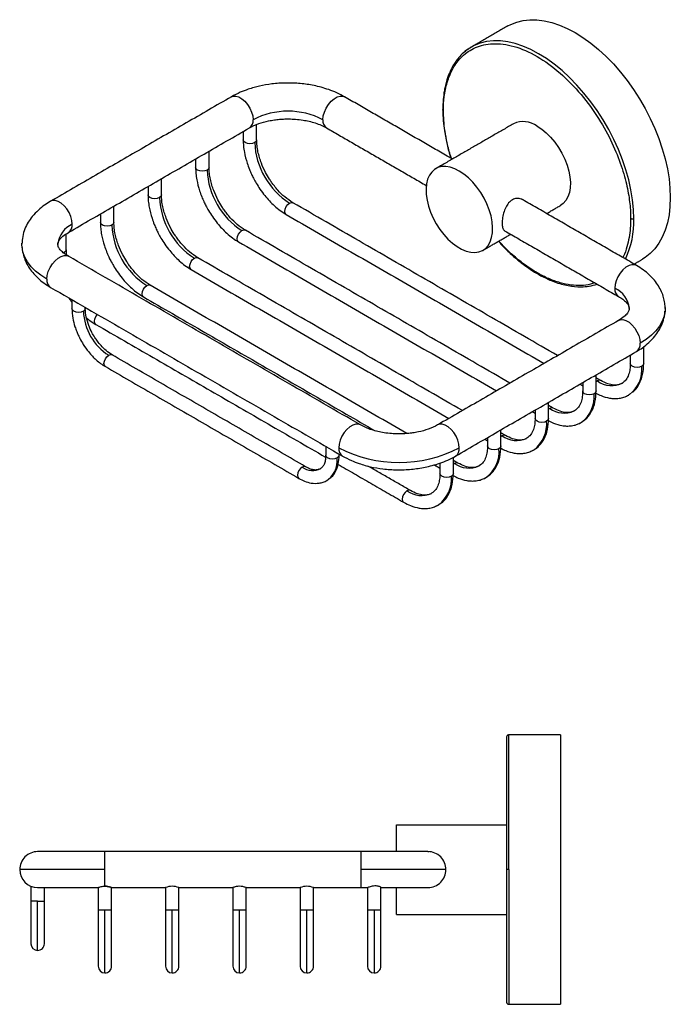
# Model space of a CAD drawing. Units: millimetres. Extents: x -374 to 210, y 0 to 313.
# Drawn here: x -196 to -51, y 8 to 227 of the extents above; entities that cross this region are included whole.
import ezdxf

# ---------------------------------------------------------------- set-up
doc = ezdxf.new("R2010")
doc.units = ezdxf.units.MM

msp = doc.modelspace()

# ---------------------------------------------------------------- linework, layer by layer
for p, q in [((-195.475, 177.004), (-195.473, 177.5)), ((-187.477, 177.358), (-187.479, 177.204)), ((-186.025, 175.386), (-186.171, 175.312)), ((-186.025, 175.386), (-186.023, 175.177)), ((-52.124, 163.158), (-52.121, 162.869)), ((-67.231, 146.81), (-67.499, 146.616)), ((-60.071, 143.765), (-60.28, 143.64)), ((-77.838, 140.687), (-78.106, 140.493)), ((-71.205, 137.354), (-70.736, 137.605)), ((-88.444, 134.564), (-88.712, 134.37)), ((-81.811, 131.231), (-81.343, 131.482)), ((-99.051, 128.441), (-99.319, 128.247)), ((-92.418, 125.108), (-91.949, 125.359)), ((-103.024, 118.985), (-102.556, 119.236)), ((-86.974, 37.975), (-86.974, 67.975)), ((-75.474, 67.975), (-75.474, 37.975)), ((-111.974, 41.987), (-111.974, 47.975)), ((-111.974, 47.975), (-87.474, 47.975)), ((-176.974, 37.975), (-176.974, 41.975)), ((-176.974, 37.975), (-176.974, 41.975)), ((-119.974, 41.975), (-119.974, 37.975)), ((-176.974, 37.975), (-195.974, 37.975)), ((-176.974, 37.975), (-187.974, 37.975)), ((-176.974, 34.267), (-176.974, 37.975)), ((-100.974, 37.975), (-119.974, 37.975)), ((-119.974, 37.975), (-119.974, 33.975)), ((-86.974, 37.975), (-86.974, 7.975)), ((-75.474, 37.975), (-75.474, 7.975)), ((-111.974, 27.975), (-111.974, 33.95)), ((-191.974, 30.975), (-193.474, 30.975)), ((-191.974, 19.975), (-191.974, 30.975)), ((-191.974, 30.975), (-190.474, 30.975)), ((-176.974, 28.975), (-178.474, 28.975)), ((-176.974, 14.975), (-176.974, 28.975)), ((-175.474, 28.975), (-176.974, 28.975)), ((-161.974, 28.975), (-163.474, 28.975)), ((-161.974, 14.975), (-161.974, 28.975)), ((-160.474, 28.975), (-161.974, 28.975)), ((-146.974, 28.975), (-148.474, 28.975)), ((-146.974, 14.975), (-146.974, 28.975)), ((-145.474, 28.975), (-146.974, 28.975)), ((-131.974, 28.975), (-133.474, 28.975)), ((-131.974, 14.975), (-131.974, 28.975)), ((-130.474, 28.975), (-131.974, 28.975)), ((-116.974, 28.975), (-118.474, 28.975)), ((-116.974, 28.975), (-116.974, 14.975)), ((-115.474, 28.975), (-116.974, 28.975)), ((-111.974, 27.975), (-87.474, 27.975))]:
    msp.add_line(p, q)
at = {"flags": 128}
for points in [[(-87.18, 225.861), (-86.548, 226.196), (-85.21, 226.732), (-83.783, 227.085), (-82.277, 227.252), (-80.702, 227.232), (-79.069, 227.025), (-77.388, 226.632), (-75.672, 226.057), (-73.933, 225.303), (-72.181, 224.376), (-70.429, 223.281), (-68.689, 222.026), (-66.973, 220.62), (-65.293, 219.072), (-63.66, 217.393), (-62.085, 215.595), (-60.578, 213.689), (-59.151, 211.689), (-57.814, 209.608), (-56.574, 207.461), (-55.441, 205.262), (-54.422, 203.026), (-53.524, 200.768), (-52.754, 198.505), (-52.117, 196.251), (-51.617, 194.022), (-51.257, 191.832), (-51.04, 189.698), (-50.968, 187.633)], [(-59.099, 182.939), (-59.172, 185.004), (-59.389, 187.138), (-59.749, 189.327), (-60.249, 191.557), (-60.886, 193.811), (-61.656, 196.074), (-62.554, 198.331), (-63.572, 200.567), (-64.706, 202.766), (-65.945, 204.914), (-67.283, 206.994), (-68.71, 208.995), (-70.216, 210.901), (-71.791, 212.699), (-73.425, 214.378), (-75.105, 215.926), (-76.821, 217.332), (-78.561, 218.587), (-80.313, 219.681), (-82.064, 220.609), (-83.804, 221.363), (-85.52, 221.938), (-87.201, 222.331), (-88.834, 222.537), (-90.409, 222.558), (-91.915, 222.391), (-93.342, 222.038), (-94.68, 221.502), (-95.311, 221.167)], [(-148.781, 210.079), (-148.387, 210.231), (-147.784, 210.248), (-147.122, 210.054), (-146.44, 209.66), (-145.778, 209.09), (-145.174, 208.375), (-144.664, 207.559), (-144.276, 206.687), (-144.034, 205.811), (-143.952, 204.982)], [(-128.396, 204.982), (-128.314, 205.811), (-128.072, 206.687), (-127.685, 207.559), (-127.174, 208.375), (-126.57, 209.09), (-125.908, 209.66), (-125.227, 210.054), (-124.564, 210.248), (-123.961, 210.231), (-123.568, 210.079)], [(-80.666, 203.555), (-79.633, 202.875), (-78.62, 202.041), (-77.646, 201.07), (-76.732, 199.981), (-75.894, 198.794), (-75.149, 197.533), (-74.511, 196.222), (-73.993, 194.887), (-73.605, 193.554), (-73.354, 192.249), (-73.246, 190.997), (-73.282, 189.822), (-73.462, 188.748), (-73.782, 187.795), (-74.236, 186.982), (-74.816, 186.325), (-75.417, 185.888)], [(-143.599, 199.878), (-144.085, 199.691), (-144.659, 199.625), (-145.233, 199.691), (-145.72, 199.878), (-146.045, 200.159), (-146.159, 200.491), (-146.159, 200.491)], [(-143.159, 200.489), (-143.274, 200.159), (-143.599, 199.878)], [(-154.205, 193.755), (-154.692, 193.568), (-155.266, 193.502), (-155.84, 193.568), (-156.327, 193.755), (-156.652, 194.036), (-156.766, 194.368), (-156.766, 194.368)], [(-153.766, 194.366), (-153.88, 194.036), (-154.205, 193.755)], [(-97.99, 193.554), (-99.024, 194.067), (-100.037, 194.403), (-101.01, 194.556), (-101.925, 194.522), (-102.763, 194.303), (-103.508, 193.902), (-104.146, 193.328), (-104.664, 192.591), (-105.052, 191.706), (-105.302, 190.69), (-105.41, 189.563), (-105.374, 188.347), (-105.194, 187.065), (-104.874, 185.742), (-104.42, 184.405), (-103.841, 183.079), (-103.148, 181.79), (-102.354, 180.563), (-101.476, 179.422), (-100.53, 178.389), (-99.534, 177.485), (-98.508, 176.726), (-97.472, 176.128), (-96.447, 175.703), (-95.451, 175.458), (-94.505, 175.398), (-93.626, 175.525), (-92.833, 175.835), (-92.14, 176.324), (-91.56, 176.981), (-91.106, 177.794), (-90.786, 178.747), (-90.606, 179.821), (-90.57, 180.996), (-90.678, 182.248), (-90.929, 183.553), (-91.317, 184.886), (-91.835, 186.221), (-92.473, 187.532), (-93.218, 188.793), (-94.056, 189.98), (-94.97, 191.069), (-95.944, 192.04), (-96.957, 192.874), (-97.99, 193.554)], [(-184.257, 181.715), (-184.34, 182.544), (-184.581, 183.419), (-184.969, 184.291), (-185.479, 185.108), (-186.083, 185.822), (-186.745, 186.393), (-187.427, 186.786), (-188.089, 186.98), (-188.692, 186.963), (-189.087, 186.811)], [(-164.812, 187.632), (-165.299, 187.445), (-165.873, 187.379), (-166.447, 187.445), (-166.933, 187.632), (-167.258, 187.913), (-167.373, 188.245), (-167.373, 188.245)], [(-164.373, 188.243), (-164.487, 187.913), (-164.812, 187.632)], [(-136.57, 183.882), (-136.571, 183.882), (-136.8, 184.147), (-136.881, 184.569), (-136.8, 185.084), (-136.571, 185.615), (-136.226, 186.079), (-135.821, 186.406)], [(-135.821, 186.406), (-135.415, 186.547), (-135.071, 186.48)], [(-50.968, 187.633), (-51.04, 185.652), (-51.257, 183.769), (-51.617, 181.995), (-52.117, 180.343), (-52.754, 178.825), (-53.524, 177.451), (-54.422, 176.229), (-55.441, 175.17), (-56.574, 174.279), (-57.182, 173.898)], [(-175.418, 181.509), (-175.905, 181.322), (-176.479, 181.256), (-177.053, 181.322), (-177.54, 181.509), (-177.865, 181.79), (-177.979, 182.122), (-177.979, 182.122)], [(-174.979, 182.12), (-175.093, 181.79), (-175.418, 181.509)], [(-147.177, 177.759), (-147.177, 177.759), (-147.407, 178.024), (-147.488, 178.446), (-147.407, 178.961), (-147.177, 179.491), (-146.833, 179.956), (-146.427, 180.283)], [(-146.427, 180.283), (-146.021, 180.424), (-145.677, 180.357)], [(-189.914, 169.468), (-191.245, 170.322), (-192.414, 171.25), (-193.408, 172.245), (-194.217, 173.294), (-194.832, 174.385), (-195.245, 175.508), (-195.453, 176.65), (-195.475, 177.004)], [(-185.586, 175.997), (-185.7, 175.667), (-186.025, 175.386)], [(-189.914, 169.468), (-189.832, 170.297), (-189.59, 171.173), (-189.203, 172.045), (-188.692, 172.862), (-188.089, 173.576), (-187.427, 174.147), (-186.745, 174.54), (-186.083, 174.734), (-185.479, 174.717), (-185.086, 174.565)], [(-157.784, 171.636), (-157.784, 171.636), (-158.014, 171.901), (-158.094, 172.323), (-158.014, 172.838), (-157.784, 173.368), (-157.44, 173.833), (-157.034, 174.16)], [(-157.034, 174.16), (-156.628, 174.301), (-156.284, 174.234)], [(-58.514, 172.524), (-58.907, 172.676), (-59.511, 172.693), (-60.173, 172.499), (-60.855, 172.106), (-61.517, 171.535), (-62.12, 170.821), (-62.631, 170.004), (-63.018, 169.132), (-63.26, 168.256), (-63.342, 167.427)], [(-168.39, 165.513), (-168.39, 165.513), (-168.62, 165.778), (-168.701, 166.2), (-168.62, 166.715), (-168.39, 167.245), (-168.046, 167.709), (-167.64, 168.037)], [(-167.64, 168.037), (-167.234, 168.178), (-166.89, 168.111)], [(-181.782, 162.324), (-182.269, 162.136), (-182.843, 162.07), (-183.417, 162.136), (-183.904, 162.324), (-184.229, 162.605), (-184.343, 162.936), (-184.343, 162.937)], [(-181.343, 162.933), (-181.457, 162.605), (-181.782, 162.324)], [(-52.121, 162.869), (-52.146, 162.363), (-52.354, 161.221), (-52.768, 160.098), (-53.382, 159.006), (-54.191, 157.958), (-55.186, 156.963), (-56.354, 156.034), (-57.685, 155.181)], [(-178.997, 159.39), (-178.997, 159.39), (-179.227, 159.655), (-179.308, 160.077), (-179.227, 160.592), (-178.997, 161.122), (-178.653, 161.586), (-178.636, 161.604)], [(-62.513, 160.278), (-62.12, 160.43), (-61.517, 160.447), (-60.855, 160.253), (-60.173, 159.86), (-59.511, 159.289), (-58.907, 158.575), (-58.397, 157.758), (-58.009, 156.886), (-57.767, 156.01), (-57.685, 155.181)], [(-176.876, 150.002), (-176.876, 150.002), (-177.106, 150.267), (-177.186, 150.689), (-177.106, 151.204), (-176.876, 151.734), (-176.532, 152.198), (-176.126, 152.526)], [(-176.126, 152.526), (-175.72, 152.667), (-175.376, 152.6)], [(-57.332, 150.078), (-57.818, 149.89), (-58.392, 149.824), (-58.966, 149.89), (-59.453, 150.078), (-59.778, 150.358), (-59.892, 150.69)], [(-56.892, 150.69), (-57.007, 150.358), (-57.332, 150.078)], [(-66.488, 146.889), (-66.825, 146.952), (-67.231, 146.81)], [(-67.938, 143.954), (-68.425, 143.767), (-68.999, 143.701), (-69.573, 143.767), (-70.06, 143.954), (-70.385, 144.235), (-70.499, 144.567)], [(-67.499, 144.567), (-67.613, 144.235), (-67.938, 143.954)], [(-77.095, 140.766), (-77.432, 140.828), (-77.838, 140.687)], [(-78.545, 137.831), (-79.032, 137.644), (-79.606, 137.578), (-80.18, 137.644), (-80.666, 137.831), (-80.991, 138.112), (-81.106, 138.444)], [(-78.106, 138.444), (-78.22, 138.112), (-78.545, 137.831)], [(-120.034, 137.012), (-120.425, 137.162), (-121.029, 137.179), (-121.691, 136.986), (-122.373, 136.592), (-123.035, 136.021), (-123.639, 135.307), (-124.149, 134.49), (-124.536, 133.619), (-124.778, 132.743), (-124.86, 131.914)], [(-97.99, 131.914), (-98.072, 132.743), (-98.314, 133.619), (-98.702, 134.49), (-99.212, 135.307), (-99.816, 136.021), (-100.478, 136.592), (-101.16, 136.986), (-101.822, 137.179), (-102.425, 137.162), (-102.82, 137.01)], [(-87.702, 134.643), (-88.038, 134.705), (-88.444, 134.564)], [(-89.151, 131.708), (-89.638, 131.521), (-90.212, 131.455), (-90.786, 131.521), (-91.273, 131.708), (-91.598, 131.989), (-91.712, 132.321)], [(-88.712, 132.321), (-88.826, 131.989), (-89.151, 131.708)], [(-125.214, 129.668), (-125.701, 129.48), (-126.275, 129.414), (-126.849, 129.48), (-127.335, 129.668), (-127.66, 129.948), (-127.775, 130.28)], [(-124.775, 130.28), (-124.889, 129.948), (-125.214, 129.668)], [(-132.992, 127.625), (-133.398, 127.298), (-133.742, 126.834), (-133.972, 126.304), (-134.053, 125.788), (-133.972, 125.366), (-133.742, 125.102), (-133.742, 125.101)], [(-132.252, 127.705), (-132.586, 127.767), (-132.992, 127.625)], [(-98.308, 128.52), (-98.645, 128.582), (-99.051, 128.441)], [(-99.758, 125.585), (-100.245, 125.398), (-100.819, 125.332), (-101.393, 125.398), (-101.879, 125.585), (-102.205, 125.866), (-102.319, 126.198)], [(-99.319, 126.198), (-99.433, 125.866), (-99.758, 125.585)], [(-109.658, 122.318), (-110.063, 121.991), (-110.408, 121.526), (-110.637, 120.996), (-110.718, 120.481), (-110.637, 120.059), (-110.408, 119.794), (-110.407, 119.794)], [(-108.915, 122.397), (-109.252, 122.459), (-109.658, 122.318)], [(-145.474, 33.975), (-145.552, 34.003), (-145.775, 34.078), (-146.132, 34.172), (-146.603, 34.248), (-147.101, 34.264), (-147.556, 34.221), (-147.957, 34.139), (-148.276, 34.045), (-148.451, 33.983), (-148.474, 33.975), (-148.474, 33.975)]]:
    msp.add_lwpolyline(points, dxfattribs=at)
for centre, radius, start, end in [((-90.269, 212.438), 10.08, 120.01186, 129.84837), ((-136.174, 190.046), 16.84, 62.49143, 117.50857), ((-145.878, 204.751), 1.94, 304.45505, 6.85713), ((-126.47, 204.751), 1.94, 173.14287, 235.54495), ((-83.738, 199.296), 5.252, 54.19619, 114.49335), ((-126.777, 200.609), 16.838, 182.48713, 237.51287), ((-137.383, 194.486), 16.838, 182.48713, 237.51287), ((-147.99, 188.363), 16.838, 182.48713, 237.51287), ((-78.738, 182.348), 19.647, 334.68423, 1.72485), ((-181.987, 176.669), 5.533, 114.22516, 172.85305), ((-186.227, 181.503), 1.981, 305.15853, 6.13443), ((-158.597, 182.24), 16.838, 182.48713, 237.51287), ((-187.988, 169.237), 1.94, 173.14287, 235.54495), ((-61.416, 167.196), 1.939, 173.13654, 235.6089), ((-65.583, 162.416), 5.489, 5.6532, 65.90848), ((-169.553, 162.853), 12.241, 182.4764, 237.5236), ((-59.611, 154.95), 1.94, 304.45505, 6.85713), ((-64.142, 149.282), 6.857, 306.42162, 6.65969), ((-64.036, 151.191), 5.422, 233.88865, 296.77617), ((-75.122, 143.329), 7.211, 307.46205, 4.97389), ((-74.613, 145.15), 5.506, 234.15017, 293.778), ((-85.729, 137.206), 7.211, 307.46205, 4.97389), ((-85.22, 139.027), 5.506, 234.15017, 293.778), ((-122.934, 131.682), 1.94, 173.14251, 235.54854), ((-111.425, 157.753), 29.124, 242.52843, 297.47157), ((-99.961, 131.702), 1.982, 305.19418, 6.13123), ((-96.335, 131.083), 7.211, 307.46205, 4.97389), ((-130.498, 129.07), 5.318, 299.1133, 6.45332), ((-130.669, 130.836), 3.963, 234.11135, 297.08025), ((-95.826, 132.904), 5.506, 234.15017, 293.778), ((-106.942, 124.96), 7.211, 307.46205, 4.97389), ((-106.433, 126.781), 5.506, 234.15017, 293.778), ((-191.974, 37.975), 4, 89.98845, 180), ((-104.974, 37.975), 4, 360, 90.04457), ((-191.974, 37.975), 4, 180, 269.98845), ((-104.974, 37.975), 4, 269.98845, 360), ((-161.974, 30.126), 4.131, 68.70934, 111.29066), ((-161.974, 30.126), 4.131, 68.70934, 111.29066), ((-146.974, 30.126), 4.131, 68.70934, 111.29066), ((-131.974, 30.126), 4.131, 68.70934, 111.29066), ((-131.974, 30.126), 4.131, 68.70934, 111.29066), ((-191.974, 21.475), 1.5, 180.01898, 270), ((-191.974, 21.475), 1.5, 270, 0.01924), ((-176.974, 16.475), 1.5, 180.01898, 270), ((-176.974, 16.475), 1.5, 270, 0.01924), ((-161.974, 16.475), 1.5, 180.01898, 270), ((-161.974, 16.475), 1.5, 270, 0.01924), ((-146.974, 16.475), 1.5, 180.01898, 270), ((-146.974, 16.475), 1.5, 270, 0.01924), ((-131.974, 16.475), 1.5, 180.01898, 270), ((-131.974, 16.475), 1.5, 270, 0.01924), ((-116.974, 16.475), 1.5, 180.01898, 270), ((-116.974, 16.475), 1.5, 270, 0.01924)]:
    msp.add_arc(centre, radius, start, end)
for points in [[(-87.18, 225.861), (-95.311, 221.167)], [(-95.316, 221.164), (-95.949, 220.719)], [(-148.781, 210.079), (-189.086, 186.812)], [(-99.541, 196.209), (-123.568, 210.079)], [(-85.916, 204.075), (-103.24, 194.074)], [(-185.086, 179.883), (-144.781, 203.151)], [(-146.159, 202.355), (-146.159, 200.491)], [(-143.159, 200.491), (-143.159, 203.886)], [(-127.567, 203.151), (-105.354, 190.327)], [(-153.766, 194.368), (-153.766, 197.964)], [(-156.766, 196.232), (-156.766, 194.368)], [(-164.373, 188.245), (-164.373, 191.841)], [(-167.373, 190.109), (-167.373, 188.245)], [(-76.098, 152.436), (-135.071, 186.48)], [(-58.514, 172.524), (-83.891, 187.174)], [(-174.979, 182.122), (-174.979, 185.718)], [(-78.539, 184.085), (-75.417, 185.888)], [(-177.979, 183.986), (-177.979, 182.122)], [(-136.57, 183.882), (-79.098, 150.704)], [(-86.704, 146.313), (-145.677, 180.357)], [(-87.89, 180.246), (-62.513, 165.596)], [(-185.586, 175.998), (-185.586, 179.54)], [(-147.177, 177.759), (-89.705, 144.581)], [(-92.741, 175.887), (-86.54, 179.466)], [(-185.518, 174.85), (-185.586, 175.998)], [(-120.032, 137.011), (-185.086, 174.565)], [(-97.311, 140.19), (-156.284, 174.234)], [(-59.038, 172.827), (-57.182, 173.898)], [(-157.784, 171.636), (-100.311, 138.458)], [(-189.086, 167.637), (-124.032, 130.082)], [(-109.678, 135.083), (-166.89, 168.111)], [(-184.343, 164.899), (-184.343, 162.936)], [(-168.39, 165.513), (-116.753, 135.703)], [(-181.343, 162.936), (-181.343, 163.167)], [(-62.513, 160.278), (-102.819, 137.011)], [(-178.997, 159.39), (-127.804, 129.837)], [(-56.892, 150.69), (-56.892, 154.435)], [(-132.242, 127.7), (-175.376, 152.6)], [(-98.819, 130.082), (-58.514, 153.35)], [(-59.892, 152.554), (-59.892, 150.69)], [(-176.876, 150.002), (-133.742, 125.102)], [(-67.499, 144.567), (-67.499, 148.163)], [(-66.481, 146.885), (-67.499, 147.472)], [(-71.097, 146.086), (-70.499, 145.74)], [(-70.499, 146.431), (-70.499, 144.567)], [(-78.106, 138.444), (-78.106, 142.04)], [(-77.088, 140.762), (-78.106, 141.349)], [(-81.704, 139.962), (-81.106, 139.617)], [(-81.106, 140.308), (-81.106, 138.444)], [(-71.053, 137.449), (-70.838, 137.545)], [(-92.311, 133.839), (-91.712, 133.494)], [(-91.712, 134.185), (-91.712, 132.321)], [(-88.712, 132.321), (-88.712, 135.917)], [(-87.694, 134.639), (-88.712, 135.226)], [(-127.775, 132.243), (-127.775, 130.28)], [(-124.775, 130.28), (-124.775, 130.511)], [(-99.319, 126.198), (-99.319, 129.827)], [(-81.66, 131.326), (-81.445, 131.422)], [(-128.992, 127.229), (-129.092, 127.196)], [(-125.015, 128.227), (-110.408, 119.794)], [(-108.908, 122.392), (-118.367, 127.853)], [(-103.584, 128.102), (-102.319, 127.371)], [(-102.319, 128.493), (-102.319, 126.198)], [(-98.301, 128.515), (-99.319, 129.103)], [(-92.266, 125.202), (-92.052, 125.298)], [(-127.493, 124.631), (-127.41, 124.696)], [(-102.873, 119.079), (-102.658, 119.175)], [(-75.474, 67.975), (-86.974, 67.975)], [(-119.974, 41.975), (-176.974, 41.975)], [(-104.823, 41.92), (-105.047, 41.939)], [(-193.474, 34.267), (-193.474, 30.975)], [(-190.474, 30.975), (-190.474, 33.975)], [(-178.474, 33.975), (-178.474, 28.975)], [(-175.474, 33.975), (-163.474, 33.975)], [(-175.474, 28.975), (-175.474, 33.975)], [(-163.474, 33.975), (-163.474, 28.975)], [(-160.474, 33.975), (-148.474, 33.975)], [(-160.474, 28.975), (-160.474, 33.975)], [(-148.474, 33.975), (-148.474, 28.975)], [(-145.474, 33.975), (-133.474, 33.975)], [(-145.474, 28.975), (-145.474, 33.975)], [(-133.474, 33.975), (-133.474, 28.975)], [(-130.474, 33.975), (-119.974, 33.975)], [(-130.474, 28.975), (-130.474, 33.975)], [(-119.974, 33.975), (-118.465, 33.975)], [(-118.474, 33.975), (-118.474, 28.975)], [(-115.474, 28.975), (-115.474, 34.03)], [(-86.974, 7.975), (-75.474, 7.975)]]:
    msp.add_open_spline(points, degree=1)
for points, knots in [([(-101.526, 207.023), (-101.526, 208.027), (-101.472, 209.063), (-101.211, 211.166), (-101.003, 212.233), (-100.38, 214.34), (-99.964, 215.38), (-98.869, 217.342), (-98.188, 218.265), (-96.52, 219.871), (-95.53, 220.553), (-93.234, 221.542), (-91.926, 221.846), (-89.039, 221.958), (-87.46, 221.763), (-84.142, 220.821), (-82.404, 220.073), (-78.928, 218.066), (-77.19, 216.808), (-73.873, 213.92), (-72.293, 212.291), (-69.406, 208.846), (-68.098, 207.032), (-65.802, 203.392), (-64.813, 201.567), (-63.144, 198.034), (-62.464, 196.326), (-61.368, 193.099), (-60.952, 191.579), (-60.329, 188.752), (-60.122, 187.445), (-59.86, 185.041), (-59.807, 183.943), (-59.807, 182.939)], [0, 0, 0, 0, 0.0625, 0.0625, 0.125, 0.125, 0.1875, 0.1875, 0.25, 0.25, 0.3125, 0.3125, 0.375, 0.375, 0.4375, 0.4375, 0.5, 0.5, 0.5625, 0.5625, 0.625, 0.625, 0.6875, 0.6875, 0.75, 0.75, 0.8125, 0.8125, 0.875, 0.875, 0.9375, 0.9375, 1, 1, 1, 1]), ([(-95.949, 220.719), (-96.238, 220.529), (-96.943, 220.063), (-97.835, 219.157), (-98.626, 218.185), (-99.203, 217.321), (-99.66, 216.523), (-100.045, 215.736), (-100.378, 214.94), (-100.705, 214.027), (-101.043, 212.865), (-101.368, 211.331), (-101.62, 209.432), (-101.654, 207.986), (-101.672, 207.227)], [0, 0, 0, 0, 0.0766744, 0.1871413, 0.2763598, 0.346898, 0.410328, 0.4703505, 0.5271207, 0.5840623, 0.6611583, 0.7589711, 0.873441, 1, 1, 1, 1]), ([(-123.567, 210.079), (-124.139, 210.387), (-125.245, 210.981), (-127.016, 211.675), (-128.719, 212.202), (-130.822, 212.698), (-133.434, 213.082), (-136.606, 213.204), (-139.676, 212.997), (-142.039, 212.588), (-143.787, 212.151), (-145.229, 211.706), (-146.964, 211.048), (-148.134, 210.424), (-148.781, 210.079)], [0, 0, 0, 0, 0.0807877, 0.1561078, 0.2248801, 0.2862762, 0.4001407, 0.516008, 0.6311449, 0.7352336, 0.7823363, 0.8361622, 0.9093716, 1, 1, 1, 1]), ([(-101.672, 207.227), (-101.652, 206.395), (-101.615, 204.865), (-101.356, 202.716), (-101.055, 200.947), (-100.725, 199.424), (-100.366, 197.934), (-100.024, 196.913), (-99.847, 196.385)], [0, 0, 0, 0, 0.2435546, 0.4474773, 0.5996647, 0.72857, 0.8597637, 1, 1, 1, 1]), ([(-101.526, 207.023), (-101.572, 207.056), (-101.657, 207.116), (-101.661, 207.193), (-101.663, 207.228)], [0, 0, 0, 0, 0.5407264, 1, 1, 1, 1]), ([(-99.753, 196.331), (-99.804, 196.479), (-100.206, 197.642), (-100.692, 199.694), (-101.202, 202.39), (-101.476, 204.81), (-101.51, 206.301), (-101.526, 207.023)], [0, 0, 0, 0, 0.0397979, 0.3135002, 0.5564183, 0.7853113, 1, 1, 1, 1]), ([(-144.78, 203.151), (-144.107, 203.49), (-142.848, 204.124), (-140.851, 204.663), (-139.285, 204.94), (-138.166, 205.069), (-137.089, 205.141), (-135.884, 205.163), (-134.422, 205.102), (-132.907, 204.926), (-131.428, 204.639), (-130.063, 204.261), (-128.732, 203.77), (-127.96, 203.359), (-127.568, 203.151)], [0, 0, 0, 0, 0.146724, 0.2742154, 0.3447246, 0.40185, 0.4500638, 0.5107724, 0.585947, 0.674623, 0.749005, 0.8289556, 0.9131371, 1, 1, 1, 1]), ([(-146.159, 200.491), (-146.146, 200.03), (-146.12, 199.134), (-145.866, 197.392), (-145.423, 195.646), (-144.827, 194.008), (-144.348, 192.899), (-143.843, 191.872), (-143.226, 190.756), (-142.389, 189.439), (-141.402, 188.118), (-140.31, 186.87), (-139.168, 185.756), (-137.907, 184.715), (-137.022, 184.164), (-136.57, 183.882)], [0, 0, 0, 0, 0.07696135, 0.14943877, 0.27674194, 0.34638894, 0.40254543, 0.44985722, 0.50945425, 0.58346514, 0.67125885, 0.74541492, 0.82573309, 0.91106085, 1, 1, 1, 1]), ([(-135.071, 186.481), (-135.686, 186.883), (-136.831, 187.634), (-138.217, 189.012), (-139.17, 190.146), (-139.791, 190.982), (-140.463, 191.984), (-141.288, 193.406), (-142.025, 195.035), (-142.555, 196.581), (-142.888, 197.877), (-143.115, 199.211), (-143.145, 200.059), (-143.159, 200.491)], [0, 0, 0, 0, 0.1476894, 0.2750881, 0.3452507, 0.4020015, 0.4498799, 0.5457178, 0.6730867, 0.7474088, 0.8275472, 0.9122408, 1, 1, 1, 1]), ([(-156.766, 194.368), (-156.752, 193.907), (-156.726, 193.011), (-156.472, 191.269), (-156.029, 189.523), (-155.434, 187.885), (-154.954, 186.776), (-154.45, 185.749), (-153.833, 184.633), (-152.995, 183.316), (-152.008, 181.995), (-150.916, 180.747), (-149.775, 179.633), (-148.514, 178.592), (-147.629, 178.041), (-147.177, 177.759)], [0, 0, 0, 0, 0.07696135, 0.14943877, 0.27674194, 0.34638894, 0.40254543, 0.44985722, 0.50945425, 0.58346514, 0.67125885, 0.74541492, 0.82573309, 0.91106085, 1, 1, 1, 1]), ([(-145.677, 180.357), (-146.292, 180.76), (-147.437, 181.511), (-148.823, 182.889), (-149.777, 184.023), (-150.397, 184.859), (-151.069, 185.861), (-151.895, 187.283), (-152.632, 188.912), (-153.162, 190.458), (-153.495, 191.754), (-153.722, 193.088), (-153.751, 193.936), (-153.766, 194.367)], [0, 0, 0, 0, 0.1476894, 0.2750881, 0.3452507, 0.4020015, 0.4498799, 0.5457178, 0.6730867, 0.7474088, 0.8275472, 0.9122408, 1, 1, 1, 1]), ([(-189.086, 186.811), (-189.541, 186.533), (-190.518, 185.933), (-191.911, 184.803), (-193.136, 183.514), (-194.13, 182.1), (-194.865, 180.622), (-195.378, 178.975), (-195.445, 177.819), (-195.479, 177.224)], [0, 0, 0, 0, 0.1200128, 0.2579864, 0.415101, 0.545867, 0.6874763, 0.8392539, 1, 1, 1, 1]), ([(-167.373, 188.245), (-167.359, 187.784), (-167.333, 186.888), (-167.079, 185.146), (-166.636, 183.4), (-166.04, 181.762), (-165.561, 180.653), (-165.057, 179.626), (-164.439, 178.51), (-163.602, 177.193), (-162.615, 175.872), (-161.523, 174.624), (-160.381, 173.51), (-159.12, 172.469), (-158.235, 171.918), (-157.784, 171.636)], [0, 0, 0, 0, 0.0769614, 0.1494388, 0.2767419, 0.3463889, 0.4025454, 0.4498572, 0.5094542, 0.5834651, 0.6712588, 0.7454149, 0.8257331, 0.9110609, 1, 1, 1, 1]), ([(-156.284, 174.234), (-156.899, 174.637), (-158.044, 175.388), (-159.43, 176.766), (-160.384, 177.9), (-161.004, 178.736), (-161.676, 179.738), (-162.502, 181.16), (-163.238, 182.789), (-163.768, 184.335), (-164.101, 185.631), (-164.329, 186.965), (-164.358, 187.813), (-164.373, 188.244)], [0, 0, 0, 0, 0.1476894, 0.2750881, 0.3452507, 0.4020015, 0.4498799, 0.5457178, 0.6730867, 0.7474088, 0.8275472, 0.9122408, 1, 1, 1, 1]), ([(-83.917, 187.128), (-84.073, 187.229), (-84.371, 187.42), (-84.91, 187.483), (-85.595, 187.435), (-86.418, 187.069), (-87.22, 186.244), (-87.826, 185.138), (-88.169, 184.06), (-88.345, 183.173), (-88.429, 182.515), (-88.439, 182.117), (-88.444, 181.919)], [0, 0, 0, 0, 0.0807024, 0.1532758, 0.2281283, 0.368721, 0.5006535, 0.6352083, 0.7791055, 0.8513106, 0.9258483, 1, 1, 1, 1]), ([(-177.979, 182.122), (-177.966, 181.661), (-177.939, 180.765), (-177.685, 179.023), (-177.243, 177.276), (-176.647, 175.638), (-176.168, 174.53), (-175.663, 173.503), (-175.046, 172.387), (-174.208, 171.07), (-173.221, 169.749), (-172.129, 168.501), (-170.988, 167.387), (-169.727, 166.346), (-168.842, 165.795), (-168.39, 165.513)], [0, 0, 0, 0, 0.0769614, 0.1494388, 0.2767419, 0.3463889, 0.4025454, 0.4498572, 0.5094542, 0.5834651, 0.6712588, 0.7454149, 0.8257331, 0.9110609, 1, 1, 1, 1]), ([(-166.891, 168.111), (-167.505, 168.514), (-168.651, 169.265), (-170.036, 170.643), (-170.99, 171.777), (-171.61, 172.613), (-172.282, 173.615), (-173.108, 175.037), (-173.845, 176.666), (-174.375, 178.212), (-174.708, 179.507), (-174.935, 180.842), (-174.964, 181.69), (-174.979, 182.121)], [0, 0, 0, 0, 0.1476894, 0.2750881, 0.3452507, 0.4020015, 0.4498799, 0.5457178, 0.6730867, 0.7474088, 0.8275472, 0.9122408, 1, 1, 1, 1]), ([(-59.807, 182.939), (-59.823, 182.236), (-59.856, 180.783), (-60.13, 178.679), (-60.641, 176.572), (-61.126, 175.082), (-61.529, 174.383), (-61.58, 174.294)], [0, 0, 0, 0, 0.21470762, 0.4436196, 0.68650057, 0.96024031, 1, 1, 1, 1]), ([(-59.099, 182.939), (-59.141, 182.915), (-59.194, 182.894), (-59.315, 182.863), (-59.384, 182.855), (-59.522, 182.855), (-59.591, 182.863), (-59.712, 182.894), (-59.765, 182.915), (-59.807, 182.939)], [0, 0, 0, 0, 0.25, 0.25, 0.5, 0.5, 0.75, 0.75, 1, 1, 1, 1]), ([(-187.479, 177.224), (-187.465, 177.368), (-187.435, 177.675), (-187.091, 178.288), (-186.392, 179.047), (-185.532, 179.598), (-185.086, 179.883)], [0, 0, 0, 0, 0.2105589, 0.4493769, 0.7141182, 1, 1, 1, 1]), ([(-88.444, 181.919), (-88.424, 181.593), (-88.384, 180.942), (-88.178, 180.413), (-87.938, 180.321), (-87.864, 180.292)], [0, 0, 0, 0, 0.4091809, 0.8177467, 1, 1, 1, 1]), ([(-89.25, 177.902), (-88.898, 177.497), (-87.901, 176.347), (-86.199, 174.772), (-84.308, 173.178), (-82.519, 171.872), (-80.714, 170.721), (-78.781, 169.685), (-76.416, 168.68), (-73.727, 167.926), (-71.149, 167.698), (-69.021, 167.858), (-67.857, 168.182), (-67.275, 168.345)], [0, 0, 0, 0, 0.0508962, 0.1443518, 0.229415, 0.3023152, 0.3776561, 0.4629864, 0.5519678, 0.6852018, 0.8195111, 0.9098332, 1, 1, 1, 1]), ([(-67.792, 168.643), (-68.12, 168.528), (-69.075, 168.19), (-70.854, 168.008), (-73.107, 168.101), (-75.532, 168.608), (-78.069, 169.518), (-80.666, 170.831), (-83.265, 172.515), (-85.796, 174.546), (-87.779, 176.37), (-88.859, 177.59), (-89.174, 177.945)], [0, 0, 0, 0, 0.0557166, 0.1622402, 0.2719325, 0.3841277, 0.4980556, 0.6128702, 0.7276848, 0.8416128, 0.9538079, 1, 1, 1, 1]), ([(-195.432, 176.516), (-195.424, 176.354), (-195.394, 175.765), (-195.157, 174.749), (-194.703, 173.463), (-194.016, 172.173), (-193.105, 170.91), (-191.967, 169.712), (-190.637, 168.597), (-189.603, 167.957), (-189.086, 167.637)], [0, 0, 0, 0, 0.045951, 0.1671189, 0.2954802, 0.4299368, 0.5691693, 0.7116774, 0.8558416, 1, 1, 1, 1]), ([(-185.086, 174.565), (-185.417, 174.773), (-186.14, 175.226), (-186.864, 175.899), (-187.381, 176.568), (-187.445, 176.998), (-187.479, 177.224)], [0, 0, 0, 0, 0.1990296, 0.4332358, 0.701171, 1, 1, 1, 1]), ([(-52.12, 162.937), (-52.136, 163.336), (-52.168, 164.163), (-52.438, 165.413), (-52.898, 166.699), (-53.583, 167.988), (-54.494, 169.251), (-55.632, 170.45), (-56.963, 171.564), (-57.997, 172.204), (-58.513, 172.524)], [0, 0, 0, 0, 0.1059976, 0.2195393, 0.3398218, 0.4658159, 0.5962852, 0.729824, 0.8649148, 1, 1, 1, 1]), ([(-185.007, 165.283), (-184.957, 165.202), (-184.754, 164.876), (-184.519, 164.58), (-184.343, 164.358)], [0, 0, 0, 0, 0.2495898, 1, 1, 1, 1]), ([(-62.514, 165.596), (-62.182, 165.388), (-61.46, 164.935), (-60.735, 164.263), (-60.219, 163.593), (-60.154, 163.164), (-60.12, 162.937)], [0, 0, 0, 0, 0.1990296, 0.4332357, 0.701171, 1, 1, 1, 1]), ([(-184.343, 162.936), (-184.304, 162.226), (-184.231, 160.909), (-183.767, 159.15), (-183.306, 157.877), (-182.934, 157.016), (-182.458, 156.047), (-181.724, 154.771), (-180.527, 153.104), (-179.191, 151.7), (-177.922, 150.654), (-177.229, 150.222), (-176.875, 150.002)], [0, 0, 0, 0, 0.1495287, 0.2769211, 0.3465483, 0.4026603, 0.4499223, 0.5446188, 0.6710433, 0.8253541, 0.9108315, 1, 1, 1, 1]), ([(-175.376, 152.6), (-175.826, 152.895), (-176.664, 153.445), (-177.773, 154.548), (-178.603, 155.563), (-179.287, 156.557), (-179.96, 157.716), (-180.648, 159.241), (-181.221, 161.097), (-181.301, 162.301), (-181.343, 162.936)], [0, 0, 0, 0, 0.14756053, 0.27508377, 0.37550691, 0.45019333, 0.54627575, 0.67388934, 0.82815851, 1, 1, 1, 1]), ([(-60.12, 162.937), (-60.134, 162.793), (-60.164, 162.487), (-60.508, 161.873), (-61.207, 161.114), (-62.067, 160.564), (-62.514, 160.278)], [0, 0, 0, 0, 0.2105589, 0.4493769, 0.7141182, 1, 1, 1, 1]), ([(-58.513, 153.35), (-58.059, 153.629), (-57.082, 154.228), (-55.689, 155.359), (-54.464, 156.648), (-53.468, 158.062), (-52.739, 159.54), (-52.269, 160.989), (-52.207, 161.944), (-52.181, 162.337)], [0, 0, 0, 0, 0.1268981, 0.2727875, 0.4389159, 0.5771843, 0.7269179, 0.8874031, 1, 1, 1, 1]), ([(-181.091, 160.885), (-180.844, 160.675), (-180.159, 160.096), (-179.45, 159.665), (-178.997, 159.39)], [0, 0, 0, 0, 0.3610792, 1, 1, 1, 1]), ([(-59.892, 150.69), (-59.909, 150.265), (-59.944, 149.338), (-60.249, 148.112), (-60.797, 146.975), (-61.408, 146.511), (-61.732, 146.266)], [0, 0, 0, 0, 0.1969111, 0.4296211, 0.6981149, 1, 1, 1, 1]), ([(-59.609, 144.155), (-59.391, 144.313), (-58.685, 144.822), (-57.812, 146.166), (-57.038, 148.174), (-56.942, 149.841), (-56.892, 150.69)], [0, 0, 0, 0, 0.12233894, 0.39627112, 0.69273836, 1, 1, 1, 1]), ([(-61.732, 146.266), (-61.983, 146.149), (-62.52, 145.898), (-63.591, 145.84), (-64.922, 146.09), (-65.951, 146.615), (-66.481, 146.885)], [0, 0, 0, 0, 0.2115484, 0.4524501, 0.71778, 1, 1, 1, 1]), ([(-70.499, 144.567), (-70.515, 144.142), (-70.55, 143.215), (-70.856, 141.989), (-71.403, 140.851), (-72.015, 140.388), (-72.338, 140.143)], [0, 0, 0, 0, 0.1969111, 0.4296211, 0.6981149, 1, 1, 1, 1]), ([(-70.727, 137.631), (-70.329, 137.909), (-69.436, 138.531), (-68.413, 140.035), (-67.647, 142.053), (-67.549, 143.719), (-67.499, 144.567)], [0, 0, 0, 0, 0.2012701, 0.4505666, 0.7203715, 1, 1, 1, 1]), ([(-67.551, 144.077), (-67.173, 143.881), (-66.166, 143.359), (-64.783, 142.996), (-63.439, 142.859), (-62.352, 142.918), (-61.25, 143.158), (-60.578, 143.494), (-60.232, 143.668)], [0, 0, 0, 0, 0.1456367, 0.3879711, 0.5255809, 0.6739131, 0.8323934, 1, 1, 1, 1]), ([(-72.338, 140.143), (-72.589, 140.025), (-73.127, 139.775), (-74.198, 139.716), (-75.529, 139.967), (-76.558, 140.491), (-77.088, 140.762)], [0, 0, 0, 0, 0.2115484, 0.4524501, 0.71778, 1, 1, 1, 1]), ([(-81.106, 138.444), (-81.122, 138.019), (-81.157, 137.092), (-81.462, 135.866), (-82.01, 134.728), (-82.621, 134.265), (-82.945, 134.02)], [0, 0, 0, 0, 0.1969111, 0.4296211, 0.6981149, 1, 1, 1, 1]), ([(-81.334, 131.508), (-80.935, 131.786), (-80.042, 132.408), (-79.019, 133.912), (-78.253, 135.93), (-78.155, 137.596), (-78.106, 138.444)], [0, 0, 0, 0, 0.2012701, 0.4505666, 0.7203715, 1, 1, 1, 1]), ([(-102.819, 137.01), (-103.493, 136.671), (-104.752, 136.038), (-106.749, 135.498), (-108.314, 135.221), (-109.433, 135.093), (-110.511, 135.02), (-111.715, 134.998), (-113.177, 135.059), (-114.692, 135.235), (-116.171, 135.522), (-117.537, 135.901), (-118.867, 136.391), (-119.64, 136.802), (-120.032, 137.01)], [0, 0, 0, 0, 0.14672402, 0.27421542, 0.34472457, 0.40184997, 0.45006375, 0.51077241, 0.58594703, 0.67462302, 0.74900502, 0.82895559, 0.9131371, 1, 1, 1, 1]), ([(-78.157, 137.954), (-77.779, 137.758), (-76.773, 137.236), (-75.389, 136.874), (-74.046, 136.735), (-72.959, 136.796), (-71.933, 137.013), (-71.329, 137.312), (-71.053, 137.449)], [0, 0, 0, 0, 0.150756, 0.4016089, 0.5440558, 0.6976022, 0.8616533, 1, 1, 1, 1]), ([(-82.945, 134.02), (-83.196, 133.902), (-83.733, 133.652), (-84.805, 133.593), (-86.135, 133.844), (-87.164, 134.368), (-87.695, 134.639)], [0, 0, 0, 0, 0.2115484, 0.4524501, 0.71778, 1, 1, 1, 1]), ([(-91.712, 132.321), (-91.728, 131.896), (-91.764, 130.969), (-92.069, 129.743), (-92.616, 128.605), (-93.228, 128.142), (-93.551, 127.897)], [0, 0, 0, 0, 0.1969111, 0.4296211, 0.6981149, 1, 1, 1, 1]), ([(-91.941, 125.385), (-91.542, 125.663), (-90.649, 126.285), (-89.626, 127.789), (-88.86, 129.807), (-88.762, 131.473), (-88.712, 132.32)], [0, 0, 0, 0, 0.2012701, 0.4505666, 0.7203715, 1, 1, 1, 1]), ([(-88.764, 131.831), (-88.386, 131.635), (-87.379, 131.113), (-85.996, 130.75), (-84.652, 130.612), (-83.565, 130.673), (-82.54, 130.889), (-81.936, 131.189), (-81.66, 131.326)], [0, 0, 0, 0, 0.150756, 0.4016089, 0.5440558, 0.6976022, 0.8616533, 1, 1, 1, 1]), ([(-127.775, 130.28), (-127.787, 129.938), (-127.812, 129.242), (-128.035, 128.386), (-128.38, 127.701), (-128.74, 127.43), (-128.906, 127.306)], [0, 0, 0, 0, 0.2495111, 0.5081891, 0.7734494, 1, 1, 1, 1]), ([(-127.254, 124.818), (-126.98, 125.01), (-126.305, 125.485), (-125.516, 126.656), (-124.893, 128.276), (-124.815, 129.605), (-124.775, 130.28)], [0, 0, 0, 0, 0.1757999, 0.4338405, 0.7123641, 1, 1, 1, 1]), ([(-124.032, 130.082), (-123.385, 129.737), (-122.216, 129.113), (-120.48, 128.456), (-119.038, 128.011), (-117.29, 127.573), (-114.927, 127.165), (-111.857, 126.957), (-108.685, 127.08), (-106.073, 127.464), (-103.97, 127.96), (-102.267, 128.487), (-100.496, 129.18), (-99.391, 129.775), (-98.819, 130.082)], [0, 0, 0, 0, 0.09062841, 0.16383776, 0.21766373, 0.26476643, 0.36885509, 0.48399203, 0.59985929, 0.7137238, 0.77511993, 0.84389215, 0.91921233, 1, 1, 1, 1]), ([(-129.282, 127.131), (-129.416, 127.077), (-129.773, 126.93), (-130.473, 126.981), (-131.325, 127.213), (-131.94, 127.539), (-132.242, 127.7)], [0, 0, 0, 0, 0.1690484, 0.4540294, 0.7319382, 1, 1, 1, 1]), ([(-93.551, 127.897), (-93.803, 127.779), (-94.34, 127.529), (-95.411, 127.47), (-96.742, 127.721), (-97.771, 128.245), (-98.301, 128.516)], [0, 0, 0, 0, 0.21154841, 0.45245007, 0.71778001, 1, 1, 1, 1]), ([(-133.742, 125.102), (-133.328, 124.885), (-132.414, 124.406), (-130.874, 123.987), (-129.477, 123.959), (-128.323, 124.215), (-127.775, 124.49), (-127.493, 124.631)], [0, 0, 0, 0, 0.1893975, 0.4187716, 0.6898058, 0.8405273, 1, 1, 1, 1]), ([(-102.319, 126.198), (-102.335, 125.773), (-102.37, 124.846), (-102.676, 123.62), (-103.223, 122.482), (-103.834, 122.019), (-104.158, 121.774)], [0, 0, 0, 0, 0.1969111, 0.4296211, 0.6981149, 1, 1, 1, 1]), ([(-102.547, 119.262), (-102.148, 119.54), (-101.255, 120.162), (-100.233, 121.666), (-99.466, 123.684), (-99.369, 125.35), (-99.319, 126.197)], [0, 0, 0, 0, 0.2012701, 0.4505666, 0.7203715, 1, 1, 1, 1]), ([(-99.37, 125.708), (-98.992, 125.512), (-97.986, 124.99), (-96.603, 124.627), (-95.259, 124.489), (-94.172, 124.55), (-93.147, 124.766), (-92.543, 125.066), (-92.266, 125.202)], [0, 0, 0, 0, 0.150756, 0.4016089, 0.5440558, 0.6976022, 0.8616533, 1, 1, 1, 1]), ([(-104.158, 121.774), (-104.409, 121.656), (-104.947, 121.405), (-106.018, 121.347), (-107.349, 121.598), (-108.377, 122.122), (-108.908, 122.393)], [0, 0, 0, 0, 0.2115484, 0.4524501, 0.71778, 1, 1, 1, 1]), ([(-110.407, 119.794), (-109.886, 119.521), (-108.737, 118.917), (-107.209, 118.502), (-105.865, 118.367), (-104.779, 118.427), (-103.753, 118.643), (-103.149, 118.943), (-102.873, 119.079)], [0, 0, 0, 0, 0.1966556, 0.4339504, 0.5686985, 0.713946, 0.8691306, 1, 1, 1, 1]), ([(-86.974, 67.975), (-87.037, 67.968), (-87.133, 67.958), (-87.25, 67.895), (-87.33, 67.831), (-87.394, 67.751), (-87.457, 67.634), (-87.467, 67.538), (-87.474, 67.475)], [0, 0, 0, 0, 0.2394568, 0.3683607, 0.5, 0.6316393, 0.7605432, 1, 1, 1, 1]), ([(-87.474, 67.475), (-87.474, 67.475), (-87.474, 67.163), (-87.474, 65.971), (-87.474, 65.093), (-87.474, 62.915), (-87.474, 61.618), (-87.474, 58.784), (-87.474, 57.248), (-87.474, 54.101), (-87.474, 52.491), (-87.474, 49.313), (-87.474, 47.745), (-87.474, 44.724), (-87.474, 43.271), (-87.474, 40.511), (-87.474, 39.204), (-87.474, 37.975)], [0, 0, 0, 0, 0.125, 0.125, 0.25, 0.25, 0.375, 0.375, 0.5, 0.5, 0.625, 0.625, 0.75, 0.75, 0.875, 0.875, 1, 1, 1, 1]), ([(-176.974, 41.975), (-177.574, 41.975), (-178.742, 41.975), (-180.41, 41.975), (-181.917, 41.975), (-183.235, 41.975), (-184.356, 41.975), (-185.28, 41.975), (-186.048, 41.975), (-186.867, 41.975), (-187.841, 41.975), (-188.983, 41.975), (-190.01, 41.975), (-190.852, 41.975), (-191.468, 41.975), (-191.891, 41.975), (-191.946, 41.975), (-191.974, 41.975)], [0, 0, 0, 0, 0.0764397, 0.1486421, 0.2154935, 0.2760842, 0.3297194, 0.3759046, 0.414315, 0.4499647, 0.5098785, 0.5842131, 0.6722443, 0.7464536, 0.826658, 0.911654, 1, 1, 1, 1]), ([(-104.974, 41.975), (-105.002, 41.975), (-105.056, 41.975), (-105.479, 41.975), (-106.095, 41.975), (-106.937, 41.975), (-107.964, 41.975), (-109.107, 41.975), (-110.08, 41.975), (-110.899, 41.975), (-111.668, 41.975), (-112.591, 41.975), (-113.712, 41.975), (-115.031, 41.975), (-116.537, 41.975), (-118.206, 41.975), (-119.373, 41.975), (-119.974, 41.975)], [0, 0, 0, 0, 0.088346, 0.173342, 0.2535464, 0.3277557, 0.4157869, 0.4901215, 0.5500353, 0.585685, 0.6240954, 0.6702806, 0.7239158, 0.7845065, 0.8513579, 0.9235603, 1, 1, 1, 1]), ([(-87.474, 37.975), (-87.474, 36.746), (-87.474, 35.439), (-87.474, 32.679), (-87.474, 31.225), (-87.474, 28.204), (-87.474, 26.637), (-87.474, 23.459), (-87.474, 21.848), (-87.474, 18.701), (-87.474, 17.166), (-87.474, 14.332), (-87.474, 13.034), (-87.474, 10.857), (-87.474, 9.978), (-87.474, 8.787), (-87.474, 8.475), (-87.474, 8.475)], [0, 0, 0, 0, 0.125, 0.125, 0.25, 0.25, 0.375, 0.375, 0.5, 0.5, 0.625, 0.625, 0.75, 0.75, 0.875, 0.875, 1, 1, 1, 1]), ([(-86.974, 37.975), (-87.033, 37.975), (-87.096, 37.975), (-87.219, 37.975), (-87.278, 37.975), (-87.376, 37.975), (-87.414, 37.975), (-87.463, 37.975), (-87.474, 37.975), (-87.474, 37.975)], [0, 0, 0, 0, 0.25, 0.25, 0.5, 0.5, 0.75, 0.75, 1, 1, 1, 1]), ([(-191.974, 33.975), (-191.946, 33.975), (-191.891, 33.975), (-191.468, 33.975), (-190.852, 33.975), (-190.01, 33.975), (-188.983, 33.975), (-187.841, 33.975), (-186.867, 33.975), (-186.048, 33.975), (-185.28, 33.975), (-184.356, 33.975), (-183.235, 33.975), (-181.917, 33.975), (-180.41, 33.975), (-179.234, 33.975), (-178.565, 33.975), (-178.462, 33.975)], [0, 0, 0, 0, 0.0943188, 0.1850611, 0.2706879, 0.3499142, 0.443897, 0.5232571, 0.5872214, 0.6252813, 0.6662885, 0.7155962, 0.7728574, 0.8375445, 0.9089156, 0.9859994, 1, 1, 1, 1]), ([(-178.474, 33.975), (-178.458, 33.984), (-178.427, 34.002), (-178.183, 34.09), (-177.818, 34.186), (-177.388, 34.256), (-177.094, 34.263), (-176.974, 34.267)], [0, 0, 0, 0, 0.2068534, 0.4133789, 0.6279636, 0.8477013, 1, 1, 1, 1]), ([(-176.974, 34.267), (-176.812, 34.26), (-176.488, 34.247), (-176.053, 34.159), (-175.708, 34.06), (-175.505, 33.987), (-175.483, 33.978), (-175.474, 33.975)], [0, 0, 0, 0, 0.20422669, 0.40808992, 0.62120316, 0.84142529, 1, 1, 1, 1]), ([(-175.474, 33.975), (-175.489, 33.981), (-175.52, 33.992), (-175.76, 34.077), (-176.12, 34.176), (-176.55, 34.254), (-176.849, 34.263), (-176.974, 34.267)], [0, 0, 0, 0, 0.20479715, 0.40929461, 0.62167941, 0.84201325, 1, 1, 1, 1]), ([(-118.474, 33.975), (-118.458, 33.984), (-118.428, 34.002), (-118.19, 34.099), (-117.833, 34.223), (-117.365, 34.343), (-116.85, 34.41), (-116.369, 34.397), (-115.966, 34.32), (-115.658, 34.204), (-115.496, 34.096), (-115.48, 34.047), (-115.474, 34.03)], [0, 0, 0, 0, 0.1014705, 0.2027956, 0.3081353, 0.4194375, 0.5286799, 0.6288659, 0.7253232, 0.8272582, 0.9371708, 1, 1, 1, 1]), ([(-115.474, 33.975), (-115.313, 33.975), (-114.694, 33.975), (-113.714, 33.975), (-112.591, 33.975), (-111.668, 33.975), (-110.899, 33.975), (-110.08, 33.975), (-109.107, 33.975), (-107.964, 33.975), (-106.937, 33.975), (-106.095, 33.975), (-105.479, 33.975), (-105.056, 33.975), (-105.002, 33.975), (-104.974, 33.975)], [0, 0, 0, 0, 0.02642234, 0.10161582, 0.1681774, 0.22549361, 0.27316111, 0.31740265, 0.39175605, 0.48400574, 0.59325308, 0.68534724, 0.78488149, 0.89036206, 1, 1, 1, 1]), ([(-193.474, 30.975), (-193.474, 30.595), (-193.474, 29.855), (-193.474, 28.798), (-193.474, 27.844), (-193.474, 26.934), (-193.474, 26.112), (-193.474, 25.392), (-193.474, 24.752), (-193.474, 24.092), (-193.474, 23.369), (-193.474, 22.718), (-193.474, 22.185), (-193.474, 21.795), (-193.474, 21.527), (-193.474, 21.492), (-193.474, 21.475)], [0, 0, 0, 0, 0.0764418, 0.1486463, 0.2154996, 0.276092, 0.3459559, 0.4023777, 0.4499493, 0.5098647, 0.5842014, 0.6722351, 0.7464464, 0.8266532, 0.9116515, 1, 1, 1, 1]), ([(-190.474, 21.475), (-190.474, 21.492), (-190.474, 21.527), (-190.474, 21.795), (-190.474, 22.185), (-190.474, 22.718), (-190.474, 23.369), (-190.474, 24.092), (-190.474, 24.752), (-190.474, 25.392), (-190.474, 26.112), (-190.474, 26.934), (-190.474, 27.844), (-190.474, 28.798), (-190.474, 29.855), (-190.474, 30.595), (-190.474, 30.975)], [0, 0, 0, 0, 0.0883485, 0.1733468, 0.2535536, 0.3277649, 0.4157986, 0.4901353, 0.5500507, 0.5976223, 0.6540441, 0.723908, 0.7845004, 0.8513537, 0.9235582, 1, 1, 1, 1]), ([(-178.474, 28.975), (-178.474, 28.474), (-178.474, 27.501), (-178.474, 26.111), (-178.474, 24.856), (-178.474, 23.658), (-178.474, 22.577), (-178.474, 21.629), (-178.474, 20.787), (-178.474, 19.919), (-178.474, 18.967), (-178.474, 18.111), (-178.474, 17.409), (-178.474, 16.896), (-178.474, 16.543), (-178.474, 16.498), (-178.474, 16.475)], [0, 0, 0, 0, 0.0764418, 0.1486463, 0.2154996, 0.276092, 0.3459559, 0.4023777, 0.4499493, 0.5098647, 0.5842014, 0.6722351, 0.7464464, 0.8266532, 0.9116515, 1, 1, 1, 1]), ([(-175.474, 16.475), (-175.474, 16.498), (-175.474, 16.543), (-175.474, 16.896), (-175.474, 17.409), (-175.474, 18.111), (-175.474, 18.967), (-175.474, 19.919), (-175.474, 20.787), (-175.474, 21.629), (-175.474, 22.577), (-175.474, 23.658), (-175.474, 24.856), (-175.474, 26.111), (-175.474, 27.501), (-175.474, 28.474), (-175.474, 28.975)], [0, 0, 0, 0, 0.0883485, 0.1733468, 0.2535536, 0.3277649, 0.4157986, 0.4901353, 0.5500507, 0.5976223, 0.6540441, 0.723908, 0.7845004, 0.8513537, 0.9235582, 1, 1, 1, 1]), ([(-163.474, 28.975), (-163.474, 28.474), (-163.474, 27.501), (-163.474, 26.111), (-163.474, 24.856), (-163.474, 23.658), (-163.474, 22.577), (-163.474, 21.629), (-163.474, 20.787), (-163.474, 19.919), (-163.474, 18.967), (-163.474, 18.111), (-163.474, 17.409), (-163.474, 16.896), (-163.474, 16.543), (-163.474, 16.498), (-163.474, 16.475)], [0, 0, 0, 0, 0.0764418, 0.1486463, 0.2154996, 0.276092, 0.3459559, 0.4023777, 0.4499493, 0.5098647, 0.5842014, 0.6722351, 0.7464464, 0.8266532, 0.9116515, 1, 1, 1, 1]), ([(-160.474, 16.475), (-160.474, 16.498), (-160.474, 16.543), (-160.474, 16.896), (-160.474, 17.409), (-160.474, 18.111), (-160.474, 18.967), (-160.474, 19.919), (-160.474, 20.787), (-160.474, 21.629), (-160.474, 22.577), (-160.474, 23.658), (-160.474, 24.856), (-160.474, 26.111), (-160.474, 27.501), (-160.474, 28.474), (-160.474, 28.975)], [0, 0, 0, 0, 0.08834847, 0.17334684, 0.25355355, 0.32776489, 0.4157986, 0.49013527, 0.55005074, 0.59762227, 0.65404412, 0.723908, 0.78450043, 0.85135375, 0.92355819, 1, 1, 1, 1]), ([(-148.474, 28.975), (-148.474, 28.474), (-148.474, 27.501), (-148.474, 26.111), (-148.474, 24.856), (-148.474, 23.658), (-148.474, 22.577), (-148.474, 21.629), (-148.474, 20.787), (-148.474, 19.919), (-148.474, 18.967), (-148.474, 18.111), (-148.474, 17.409), (-148.474, 16.896), (-148.474, 16.543), (-148.474, 16.498), (-148.474, 16.475)], [0, 0, 0, 0, 0.0764418, 0.1486463, 0.2154996, 0.276092, 0.3459559, 0.4023777, 0.4499493, 0.5098647, 0.5842014, 0.6722351, 0.7464464, 0.8266532, 0.9116515, 1, 1, 1, 1]), ([(-145.474, 16.475), (-145.474, 16.498), (-145.474, 16.543), (-145.474, 16.896), (-145.474, 17.409), (-145.474, 18.111), (-145.474, 18.967), (-145.474, 19.919), (-145.474, 20.787), (-145.474, 21.629), (-145.474, 22.577), (-145.474, 23.658), (-145.474, 24.856), (-145.474, 26.111), (-145.474, 27.501), (-145.474, 28.474), (-145.474, 28.975)], [0, 0, 0, 0, 0.0883485, 0.1733468, 0.2535536, 0.3277649, 0.4157986, 0.4901353, 0.5500507, 0.5976223, 0.6540441, 0.723908, 0.7845004, 0.8513537, 0.9235582, 1, 1, 1, 1]), ([(-133.474, 28.975), (-133.474, 28.474), (-133.474, 27.501), (-133.474, 26.111), (-133.474, 24.856), (-133.474, 23.658), (-133.474, 22.577), (-133.474, 21.629), (-133.474, 20.787), (-133.474, 19.919), (-133.474, 18.967), (-133.474, 18.111), (-133.474, 17.409), (-133.474, 16.896), (-133.474, 16.543), (-133.474, 16.498), (-133.474, 16.475)], [0, 0, 0, 0, 0.0764418, 0.1486463, 0.2154996, 0.276092, 0.3459559, 0.4023777, 0.4499493, 0.5098647, 0.5842014, 0.6722351, 0.7464464, 0.8266532, 0.9116515, 1, 1, 1, 1]), ([(-130.474, 16.475), (-130.474, 16.498), (-130.474, 16.543), (-130.474, 16.896), (-130.474, 17.409), (-130.474, 18.111), (-130.474, 18.967), (-130.474, 19.919), (-130.474, 20.787), (-130.474, 21.629), (-130.474, 22.577), (-130.474, 23.658), (-130.474, 24.856), (-130.474, 26.111), (-130.474, 27.501), (-130.474, 28.474), (-130.474, 28.975)], [0, 0, 0, 0, 0.08834847, 0.17334684, 0.25355355, 0.32776489, 0.4157986, 0.49013527, 0.55005074, 0.59762227, 0.65404412, 0.723908, 0.78450043, 0.85135375, 0.92355819, 1, 1, 1, 1]), ([(-118.474, 28.975), (-118.474, 28.474), (-118.474, 27.501), (-118.474, 26.111), (-118.474, 24.856), (-118.474, 23.658), (-118.474, 22.577), (-118.474, 21.629), (-118.474, 20.787), (-118.474, 19.919), (-118.474, 18.967), (-118.474, 18.111), (-118.474, 17.409), (-118.474, 16.896), (-118.474, 16.543), (-118.474, 16.498), (-118.474, 16.475)], [0, 0, 0, 0, 0.0764418, 0.1486463, 0.2154996, 0.276092, 0.3459559, 0.4023777, 0.4499493, 0.5098647, 0.5842014, 0.6722351, 0.7464464, 0.8266532, 0.9116515, 1, 1, 1, 1]), ([(-115.474, 16.475), (-115.474, 16.498), (-115.474, 16.543), (-115.474, 16.896), (-115.474, 17.409), (-115.474, 18.111), (-115.474, 18.967), (-115.474, 19.919), (-115.474, 20.787), (-115.474, 21.629), (-115.474, 22.577), (-115.474, 23.658), (-115.474, 24.856), (-115.474, 26.111), (-115.474, 27.501), (-115.474, 28.474), (-115.474, 28.975)], [0, 0, 0, 0, 0.0883485, 0.1733468, 0.2535536, 0.3277649, 0.4157986, 0.4901353, 0.5500507, 0.5976223, 0.6540441, 0.723908, 0.7845004, 0.8513537, 0.9235582, 1, 1, 1, 1]), ([(-87.474, 8.475), (-87.467, 8.412), (-87.457, 8.315), (-87.394, 8.199), (-87.33, 8.119), (-87.25, 8.054), (-87.133, 7.992), (-87.037, 7.981), (-86.974, 7.975)], [0, 0, 0, 0, 0.23945684, 0.36836066, 0.5, 0.63163934, 0.76054316, 1, 1, 1, 1])]:
    msp.add_open_spline(points, degree=3, knots=knots)

doc.saveas('drawing.dxf')
